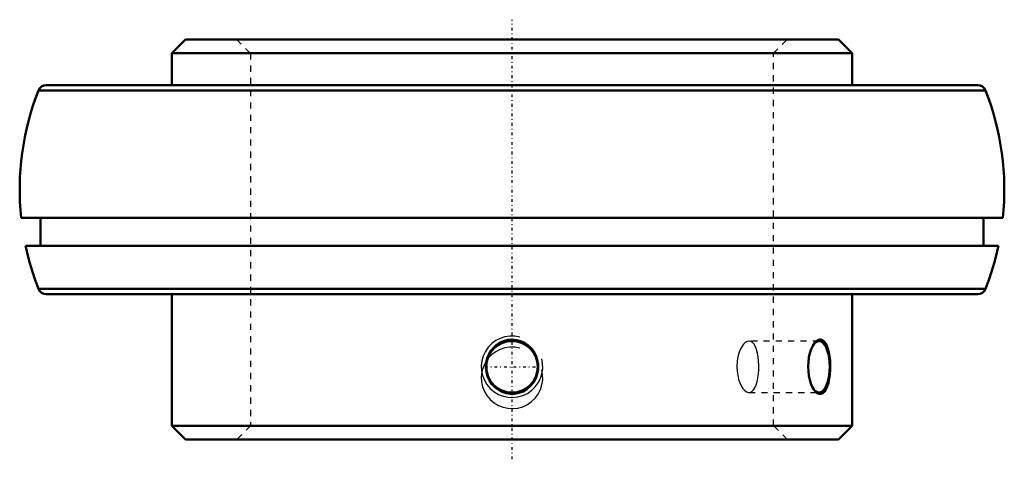
# Model space of a CAD drawing. Units: millimetres. Extents: x -80 to 80, y -44 to 28.
import ezdxf

# ---------------------------------------------------------------- set-up
doc = ezdxf.new("R2010")
doc.units = ezdxf.units.MM
doc.linetypes.add('Center', pattern=[1.5, 0.45, -0.5, 0.05, -0.5])
doc.linetypes.add('Dashed', pattern=[2, 1, -1])
for name, color, linetype, lineweight in [('AM_4', 7, 'Continuous', 50), ('AM_5', 3, 'Continuous', 25), ('AM_7', 7, 'Center', 25), ('AM_9', 6, 'Dashed', 25), ('ConnectionPoints', 7, 'Continuous', 50)]:
    doc.layers.add(name, color=color, linetype=linetype, lineweight=lineweight)

msp = doc.modelspace()

# ---------------------------------------------------------------- linework, layer by layer
at = {"layer": 'AM_4'}
for p, q in [((-53.04, 24.4), (-55.25, 22.19)), ((-53.04, 24.4), (53.04, 24.4)), ((55.25, 22.19), (53.04, 24.4)), ((-55.25, 22.19), (55.25, 22.19)), ((-55.25, 22.19), (-55.25, 17)), ((55.25, 17), (55.25, 22.19)), ((-76.95, 16.14), (76.95, 16.14)), ((-75.68, 17), (75.68, 17)), ((-79.76, -4.57), (79.76, -4.57)), ((-76.6, -4.57), (-76.6, -9.11)), ((76.6, -9.11), (76.6, -4.57)), ((-79.05, -9.11), (79.05, -9.11)), ((-76.95, -16.14), (76.95, -16.14)), ((-75.68, -17), (75.68, -17)), ((-55.25, -17), (-55.25, -38.39)), ((55.25, -38.39), (55.25, -17)), ((-55.25, -38.39), (55.25, -38.39)), ((-55.25, -38.39), (-53.04, -40.6)), ((53.04, -40.6), (55.25, -38.39)), ((-53.04, -40.6), (53.04, -40.6))]:
    msp.add_line(p, q, dxfattribs=at)
for points in [[(-3.03, -25.71), (-2.56, -25.28), (-2.02, -24.92), (-1.38, -24.62), (-0.67, -24.44), (0.02, -24.39), (0.72, -24.45), (1.38, -24.62), (2.01, -24.91), (2.58, -25.3), (3.1, -25.78), (3.53, -26.34), (3.88, -26.99), (4.11, -27.68), (4.24, -28.43), (4.23, -29.18), (4.1, -29.95), (3.85, -30.66), (3.47, -31.34), (3, -31.92), (2.42, -32.43), (1.81, -32.8), (1.11, -33.06), (0.43, -33.19), (-0.29, -33.2), (-0.96, -33.1), (-1.62, -32.88), (-2.22, -32.56), (-2.78, -32.14), (-3.26, -31.63), (-3.67, -31.03), (-3.97, -30.37), (-4.17, -29.64), (-4.25, -28.9), (-4.2, -28.13), (-4.03, -27.39), (-3.73, -26.67), (-3.41, -26.17), (-3.03, -25.71)], [(49.18, -32.67), (49.05, -32.5), (48.8, -32.06), (48.58, -31.54), (48.39, -30.93), (48.25, -30.26), (48.16, -29.53), (48.13, -28.78), (48.16, -28.02), (48.26, -27.28), (48.41, -26.58), (48.62, -25.95), (48.86, -25.41), (49.15, -24.97), (49.18, -24.93)], [(49.18, -24.93), (49.44, -24.65), (49.75, -24.46), (49.95, -24.39), (50.16, -24.39)], [(50.16, -24.39), (50.43, -24.48), (50.68, -24.66), (50.93, -24.96), (51.14, -25.36), (51.33, -25.86), (51.48, -26.43), (51.6, -27.09), (51.68, -27.79), (51.72, -28.54), (51.71, -29.3), (51.66, -30.06), (51.56, -30.77), (51.42, -31.43), (51.24, -32.01), (51.02, -32.48), (50.77, -32.85), (50.49, -33.09), (50.2, -33.2), (49.91, -33.2), (49.61, -33.07), (49.33, -32.84), (49.18, -32.67)]]:
    msp.add_lwpolyline(points, dxfattribs=at)
msp.add_circle((0, -28.8), 4.19, dxfattribs=at)
for centre, radius, start, end in [((-35.8, 0), 44.2, 158.5875, 185.939), ((-75.68, 15.64), 1.36, 90, 158.5875), ((75.68, 15.64), 1.36, 21.4125, 90), ((35.8, 0), 44.2, 354.061, 21.4125), ((-35.8, 0), 44.2, 191.89, 201.4125), ((35.8, 0), 44.2, 338.5875, 348.11), ((-75.68, -15.64), 1.36, 201.4125, 270), ((75.68, -15.64), 1.36, 270, 338.5875)]:
    msp.add_arc(centre, radius, start, end, dxfattribs=at)
msp.add_ellipse((49.87, -28.8), major_axis=(0, -4.19), ratio=0.422618, start_param=5.845931, end_param=9.886127, dxfattribs=at)
at = {"layer": 'AM_5'}
for centre in [(0, -28.8), (0, -30.6)]:
    msp.add_arc(centre, 5, 75, 15, dxfattribs=at)
at = {"layer": 'AM_7'}
for p, q in [((0, -43.85), (0, 27.65)), ((-4.4, -28.8), (4.4, -28.8))]:
    msp.add_line(p, q, dxfattribs=at)
at = {"layer": 'AM_9'}
for p, q in [((-44.71, 24.4), (-42.5, 22.19)), ((42.5, 22.19), (44.71, 24.4)), ((-42.5, 22.19), (-42.5, -38.39)), ((42.5, -38.39), (42.5, 22.19)), ((49.87, -24.61), (38.52, -24.61)), ((49.17, -24.93), (49.04, -25.1)), ((38.52, -32.99), (49.87, -32.99)), ((49.04, -32.5), (49.17, -32.67)), ((-42.5, -38.39), (-44.71, -40.6)), ((44.71, -40.6), (42.5, -38.39))]:
    msp.add_line(p, q, dxfattribs=at)
for points in [[(38.52, -24.61), (38.51, -24.61), (38.22, -24.67), (37.91, -24.85), (37.62, -25.13), (37.34, -25.53), (37.09, -26.01), (36.88, -26.58), (36.72, -27.2), (36.61, -27.88), (36.56, -28.8)], [(38.52, -32.99), (38.72, -32.96), (38.99, -32.83), (39.25, -32.57), (39.48, -32.22), (39.68, -31.76), (39.84, -31.23), (39.96, -30.61), (40.05, -29.96), (40.09, -29.26), (40.1, -28.57), (40.06, -27.86), (39.99, -27.2), (39.88, -26.57), (39.74, -26.01), (39.55, -25.52), (39.33, -25.14), (39.08, -24.84), (38.81, -24.67), (38.52, -24.61)], [(36.56, -28.8), (36.59, -29.49), (36.68, -30.18), (36.82, -30.82), (37.02, -31.41), (37.25, -31.91), (37.52, -32.35), (37.81, -32.67), (38.12, -32.88), (38.42, -32.98), (38.52, -32.99)]]:
    msp.add_lwpolyline(points, dxfattribs=at)
msp.add_ellipse((49.87, -28.8), major_axis=(0, -4.19), ratio=0.422618, start_param=3.602942, end_param=5.845931, dxfattribs=at)
at = {"layer": 'ConnectionPoints'}
msp.add_point((0, -40.6), dxfattribs=at)

doc.saveas('drawing.dxf')
